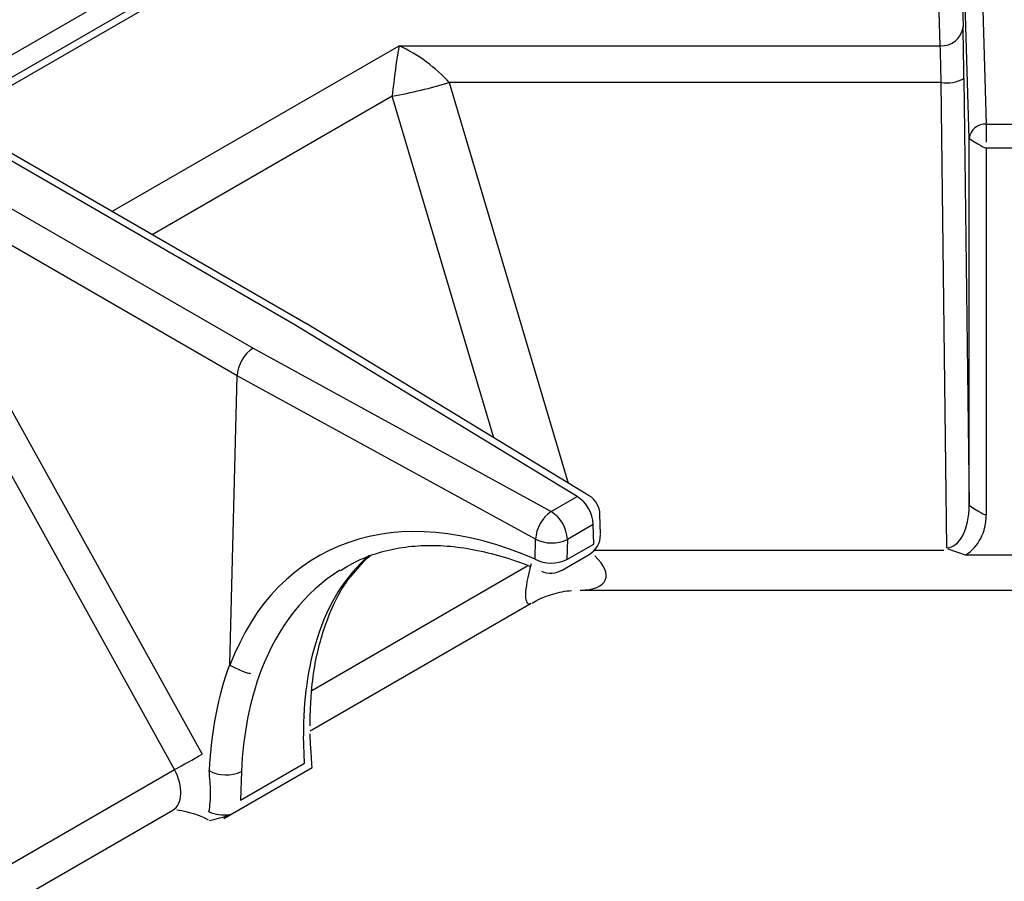
# Model space of a CAD drawing. Extents: x -80 to 418, y -365 to -31.
# Drawn here: x 195 to 200, y -206 to -202 of the extents above; entities that cross this region are included whole.
import ezdxf

# ---------------------------------------------------------------- set-up
doc = ezdxf.new("R2010")
doc.units = 0
doc.header["$MEASUREMENT"] = 0
doc.layers.add('Layer 1', color=7, linetype='Continuous')

# ---------------------------------------------------------------- blocks, each defined once
blk = doc.blocks.new('block 4479')
at = {"layer": 'Layer 1', "color": 7, "lineweight": 30, "true_color": 0xffffff}
blk.add_lwpolyline([(199.6729, -199.3994), (187.4275, -206.4685)], dxfattribs=at)
blk = doc.blocks.new('block 4480')
at = {"layer": 'Layer 1', "color": 7, "lineweight": 30, "true_color": 0xffffff}
blk.add_open_spline([(196.3474, -204.869), (196.4368, -204.8158), (196.4752, -204.8004), (196.5148, -204.7873), (196.5543, -204.7742), (196.595, -204.7633), (196.6372, -204.7554), (196.679, -204.7476), (196.7222, -204.7426), (196.7667, -204.7405), (196.8106, -204.7384), (196.8558, -204.7391), (196.902, -204.7426), (196.9478, -204.7461), (196.9946, -204.7524), (197.0423, -204.7615), (197.0895, -204.7705), (197.1377, -204.7824), (197.1864, -204.7969), (197.2349, -204.8113), (197.284, -204.8284), (197.3335, -204.8485)], degree=3, knots=[0, 0, 0, 0, 1, 1, 1, 2, 2, 2, 3, 3, 3, 4, 4, 4, 5, 5, 5, 6, 6, 6, 7, 7, 7, 7], dxfattribs=at)
blk = doc.blocks.new('block 4482')
at = {"layer": 'Layer 1', "color": 7, "lineweight": 30, "true_color": 0xffffff}
blk.add_open_spline([(197.3918, -204.8732), (197.4265, -204.8886), (197.4663, -204.8864), (197.4991, -204.8675)], degree=3, dxfattribs=at)
blk = doc.blocks.new('block 4485')
at = {"layer": 'Layer 1', "color": 7, "lineweight": 30, "true_color": 0xffffff}
blk.add_open_spline([(197.6961, -204.579), (197.695, -204.5387), (197.6736, -204.5018), (197.6392, -204.4808)], degree=3, dxfattribs=at)
blk = doc.blocks.new('block 4487')
at = {"layer": 'Layer 1', "color": 7, "lineweight": 30, "true_color": 0xffffff}
blk.add_lwpolyline([(197.4991, -204.8675), (197.6395, -204.7864)], dxfattribs=at)
blk = doc.blocks.new('block 4489')
at = {"layer": 'Layer 1', "color": 7, "lineweight": 30, "true_color": 0xffffff}
blk.add_lwpolyline([(197.6988, -204.6806), (197.6961, -204.579)], dxfattribs=at)
blk = doc.blocks.new('block 4491')
at = {"layer": 'Layer 1', "color": 7, "lineweight": 30, "true_color": 0xffffff}
blk.add_lwpolyline([(197.6392, -204.4808), (196.168, -203.5856)], dxfattribs=at)
blk = doc.blocks.new('block 4493')
at = {"layer": 'Layer 1', "color": 7, "lineweight": 30, "true_color": 0xffffff}
blk.add_open_spline([(197.6395, -204.7864), (197.6762, -204.7653), (197.6988, -204.7261), (197.6988, -204.6838)], degree=3, dxfattribs=at)
blk = doc.blocks.new('block 4494')
at = {"layer": 'Layer 1', "color": 7, "lineweight": 30, "true_color": 0xffffff}
blk.add_lwpolyline([(197.6988, -204.6838), (197.6988, -204.6838)], dxfattribs=at)
blk = doc.blocks.new('block 4496')
at = {"layer": 'Layer 1', "color": 7, "lineweight": 30, "true_color": 0xffffff}
blk.add_open_spline([(196.2555, -205.1928), (196.2915, -205.0891), (196.3081, -205.0517), (196.3263, -205.0168), (196.3446, -204.9817), (196.3646, -204.949), (196.3858, -204.9184), (196.4698, -204.8193), (196.4852, -204.8063), (196.5006, -204.7933)], degree=3, knots=[0, 0, 0, 0, 1, 1, 1, 2, 2, 2, 3, 3, 3, 3], dxfattribs=at)
blk = doc.blocks.new('block 4498')
at = {"layer": 'Layer 1', "color": 7, "lineweight": 30, "true_color": 0xffffff}
blk.add_lwpolyline([(196.1672, -203.5851), (194.4333, -202.5842)], dxfattribs=at)
blk = doc.blocks.new('block 4502')
at = {"layer": 'Layer 1', "color": 7, "lineweight": 30, "true_color": 0xffffff}
blk.add_lwpolyline([(194.2842, -206.8033), (195.4753, -206.1157)], dxfattribs=at)
blk = doc.blocks.new('block 4510')
at = {"layer": 'Layer 1', "color": 7, "lineweight": 30, "true_color": 0xffffff}
blk.add_open_spline([(196.1889, -205.6777), (196.1921, -205.5411), (196.1964, -205.4903), (196.2026, -205.4411), (196.2087, -205.3919), (196.2166, -205.3443), (196.227, -205.2992), (196.2366, -205.2573), (196.2484, -205.2176), (196.2602, -205.178)], degree=3, knots=[0, 0, 0, 0, 1, 1, 1, 2, 2, 2, 3, 3, 3, 3], dxfattribs=at)
blk = doc.blocks.new('block 4512')
at = {"layer": 'Layer 1', "color": 7, "lineweight": 30, "true_color": 0xffffff}
blk.add_lwpolyline([(197.5935, -204.9718), (201.9959, -204.9718)], dxfattribs=at)
blk = doc.blocks.new('block 4513')
at = {"layer": 'Layer 1', "color": 7, "lineweight": 30, "true_color": 0xffffff}
blk.add_lwpolyline([(195.4757, -206.1158), (195.4757, -206.1158)], dxfattribs=at)
blk = doc.blocks.new('block 4514')
at = {"layer": 'Layer 1', "color": 7, "lineweight": 30, "true_color": 0xffffff}
blk.add_lwpolyline([(195.7405, -206.1596), (196.1993, -205.8948)], dxfattribs=at)
blk = doc.blocks.new('block 4516')
at = {"layer": 'Layer 1', "color": 7, "lineweight": 30, "true_color": 0xffffff}
blk.add_open_spline([(196.1984, -205.8762), (196.1913, -205.7791), (196.1898, -205.7484), (196.1894, -205.7192)], degree=3, dxfattribs=at)
blk = doc.blocks.new('block 4517')
at = {"layer": 'Layer 1', "color": 7, "lineweight": 30, "true_color": 0xffffff}
blk.add_lwpolyline([(196.2, -205.8935), (196.1984, -205.8762)], dxfattribs=at)
blk = doc.blocks.new('block 4518')
at = {"layer": 'Layer 1', "color": 7, "lineweight": 30, "true_color": 0xffffff}
blk.add_lwpolyline([(196.1894, -205.7035), (197.3386, -205.0401)], dxfattribs=at)
blk = doc.blocks.new('block 4525')
at = {"layer": 'Layer 1', "color": 7, "lineweight": 30, "true_color": 0xffffff}
blk.add_open_spline([(197.3435, -205.0391), (197.3913, -205.0109), (197.4209, -205.0008), (197.4509, -204.9922), (197.4827, -204.983), (197.5151, -204.9756), (197.5474, -204.9739)], degree=3, knots=[0, 0, 0, 0, 1, 1, 1, 2, 2, 2, 2], dxfattribs=at)
blk = doc.blocks.new('block 7044')
at = {"layer": 'Layer 1', "color": 7, "lineweight": 30, "true_color": 0xffffff}
blk.add_lwpolyline([(199.7322, -199.4053), (187.4685, -206.485)], dxfattribs=at)
blk = doc.blocks.new('block 7058')
at = {"layer": 'Layer 1', "color": 7, "lineweight": 30, "true_color": 0xffffff}
blk.add_lwpolyline([(199.4647, -202.1414), (199.4106, -200.3113)], dxfattribs=at)
blk = doc.blocks.new('block 7059')
at = {"layer": 'Layer 1', "color": 7, "lineweight": 30, "true_color": 0xffffff}
blk.add_lwpolyline([(196.6522, -202.1414), (199.4647, -202.1414)], dxfattribs=at)
blk = doc.blocks.new('block 7345')
at = {"layer": 'Layer 1', "color": 7, "lineweight": 30, "true_color": 0xffffff}
blk.add_open_spline([(197.361, -204.7068), (197.4129, -204.7329), (197.4739, -204.7335), (197.5264, -204.7085)], degree=3, dxfattribs=at)
blk = doc.blocks.new('block 7346')
at = {"layer": 'Layer 1', "color": 7, "lineweight": 30, "true_color": 0xffffff}
blk.add_open_spline([(197.4425, -204.5633), (197.3946, -204.5959), (197.3645, -204.6489), (197.361, -204.7068)], degree=3, dxfattribs=at)
blk = doc.blocks.new('block 7347')
at = {"layer": 'Layer 1', "color": 7, "lineweight": 30, "true_color": 0xffffff}
blk.add_open_spline([(197.5264, -204.7085), (197.5237, -204.6493), (197.4924, -204.5952), (197.4425, -204.5633)], degree=3, dxfattribs=at)
blk = doc.blocks.new('block 7351')
at = {"layer": 'Layer 1', "color": 7, "lineweight": 30, "true_color": 0xffffff}
blk.add_open_spline([(195.8925, -203.7144), (195.8478, -203.7409), (195.8112, -203.8042), (195.8098, -203.8573)], degree=3, dxfattribs=at)
blk = doc.blocks.new('block 7352')
at = {"layer": 'Layer 1', "color": 7, "lineweight": 30, "true_color": 0xffffff}
blk.add_lwpolyline([(195.8925, -203.7144), (197.4425, -204.5633)], dxfattribs=at)
blk = doc.blocks.new('block 7353')
at = {"layer": 'Layer 1', "color": 7, "lineweight": 30, "true_color": 0xffffff}
blk.add_lwpolyline([(197.361, -204.7068), (195.8098, -203.8573)], dxfattribs=at)
blk = doc.blocks.new('block 7357')
at = {"layer": 'Layer 1', "color": 7, "lineweight": 30, "true_color": 0xffffff}
blk.add_lwpolyline([(197.5264, -204.7085), (197.5237, -204.8132)], dxfattribs=at)
blk = doc.blocks.new('block 7358')
at = {"layer": 'Layer 1', "color": 7, "lineweight": 30, "true_color": 0xffffff}
blk.add_open_spline([(197.3583, -204.8115), (197.4102, -204.8377), (197.4713, -204.8383), (197.5237, -204.8132)], degree=3, dxfattribs=at)
blk = doc.blocks.new('block 7359')
at = {"layer": 'Layer 1', "color": 7, "lineweight": 30, "true_color": 0xffffff}
blk.add_lwpolyline([(197.3583, -204.8115), (197.361, -204.7068)], dxfattribs=at)
blk = doc.blocks.new('block 7363')
at = {"layer": 'Layer 1', "color": 7, "lineweight": 30, "true_color": 0xffffff}
blk.add_lwpolyline([(197.6614, -204.6305), (197.5264, -204.7085)], dxfattribs=at)
blk = doc.blocks.new('block 7364')
at = {"layer": 'Layer 1', "color": 7, "lineweight": 30, "true_color": 0xffffff}
blk.add_lwpolyline([(197.4425, -204.5633), (197.5776, -204.4853)], dxfattribs=at)
blk = doc.blocks.new('block 7365')
at = {"layer": 'Layer 1', "color": 7, "lineweight": 30, "true_color": 0xffffff}
blk.add_open_spline([(197.6614, -204.6305), (197.6587, -204.5714), (197.6274, -204.5172), (197.5776, -204.4853)], degree=3, dxfattribs=at)
blk = doc.blocks.new('block 7366')
at = {"layer": 'Layer 1', "color": 7, "lineweight": 30, "true_color": 0xffffff}
blk.add_open_spline([(197.3583, -204.8115), (196.6423, -204.4945), (196.02, -204.7105), (195.7724, -205.3622)], degree=3, dxfattribs=at)
blk = doc.blocks.new('block 7367')
at = {"layer": 'Layer 1', "color": 7, "lineweight": 30, "true_color": 0xffffff}
blk.add_lwpolyline([(195.7714, -205.3574), (195.7714, -205.3574)], dxfattribs=at)
blk = doc.blocks.new('block 7368')
at = {"layer": 'Layer 1', "color": 7, "lineweight": 30, "true_color": 0xffffff}
blk.add_lwpolyline([(195.7714, -205.3574), (195.8098, -203.8573)], dxfattribs=at)
blk = doc.blocks.new('block 7376')
at = {"layer": 'Layer 1', "color": 7, "lineweight": 30, "true_color": 0xffffff}
blk.add_lwpolyline([(194.1595, -202.7139), (195.8925, -203.7144)], dxfattribs=at)
blk = doc.blocks.new('block 7378')
at = {"layer": 'Layer 1', "color": 7, "lineweight": 30, "true_color": 0xffffff}
blk.add_lwpolyline([(196.1071, -203.5905), (194.374, -202.59)], dxfattribs=at)
blk = doc.blocks.new('block 7379')
at = {"layer": 'Layer 1', "color": 7, "lineweight": 30, "true_color": 0xffffff}
blk.add_lwpolyline([(197.5776, -204.4853), (196.1071, -203.5905)], dxfattribs=at)
blk = doc.blocks.new('block 7380')
at = {"layer": 'Layer 1', "color": 7, "lineweight": 30, "true_color": 0xffffff}
blk.add_lwpolyline([(196.3695, -204.8531), (196.3695, -204.8531)], dxfattribs=at)
blk = doc.blocks.new('block 7381')
at = {"layer": 'Layer 1', "color": 7, "lineweight": 30, "true_color": 0xffffff}
blk.add_open_spline([(195.7724, -205.3622), (195.8536, -205.4027), (195.8666, -205.4045), (195.8792, -205.4045)], degree=3, dxfattribs=at)
blk = doc.blocks.new('block 7384')
at = {"layer": 'Layer 1', "color": 7, "lineweight": 30, "true_color": 0xffffff}
blk.add_lwpolyline([(197.6641, -204.7322), (197.6614, -204.6305)], dxfattribs=at)
blk = doc.blocks.new('block 7385')
at = {"layer": 'Layer 1', "color": 7, "lineweight": 30, "true_color": 0xffffff}
blk.add_lwpolyline([(197.5237, -204.8132), (197.6641, -204.7322)], dxfattribs=at)
blk = doc.blocks.new('block 7390')
at = {"layer": 'Layer 1', "color": 7, "lineweight": 30, "true_color": 0xffffff}
blk.add_lwpolyline([(196.168, -203.5856), (196.168, -203.5856)], dxfattribs=at)
blk = doc.blocks.new('block 7391')
at = {"layer": 'Layer 1', "color": 7, "lineweight": 30, "true_color": 0xffffff}
blk.add_open_spline([(196.2251, -205.2235), (196.1772, -205.3722), (196.1533, -205.5426), (196.1541, -205.729)], degree=3, dxfattribs=at)
blk = doc.blocks.new('block 7392')
at = {"layer": 'Layer 1', "color": 7, "lineweight": 30, "true_color": 0xffffff}
blk.add_lwpolyline([(196.1604, -205.8723), (196.1541, -205.729)], dxfattribs=at)
blk = doc.blocks.new('block 7393')
at = {"layer": 'Layer 1', "color": 7, "lineweight": 30, "true_color": 0xffffff}
blk.add_lwpolyline([(195.8282, -206.064), (196.1604, -205.8723)], dxfattribs=at)
blk = doc.blocks.new('block 7394')
at = {"layer": 'Layer 1', "color": 7, "lineweight": 30, "true_color": 0xffffff}
blk.add_lwpolyline([(195.8318, -205.9151), (195.8282, -206.064)], dxfattribs=at)
blk = doc.blocks.new('block 7395')
at = {"layer": 'Layer 1', "color": 7, "lineweight": 30, "true_color": 0xffffff}
blk.add_open_spline([(195.9335, -205.3918), (195.8757, -205.5463), (195.8414, -205.7226), (195.8318, -205.9151)], degree=3, dxfattribs=at)
blk = doc.blocks.new('block 7396')
at = {"layer": 'Layer 1', "color": 7, "lineweight": 30, "true_color": 0xffffff}
blk.add_lwpolyline([(196.2251, -205.2235), (196.2251, -205.2235)], dxfattribs=at)
blk = doc.blocks.new('block 7401')
at = {"layer": 'Layer 1', "color": 7, "lineweight": 30, "true_color": 0xffffff}
blk.add_lwpolyline([(195.4842, -205.9052), (194.2881, -203.7481)], dxfattribs=at)
blk = doc.blocks.new('block 7402')
at = {"layer": 'Layer 1', "color": 7, "lineweight": 30, "true_color": 0xffffff}
blk.add_lwpolyline([(194.2842, -206.5979), (195.4842, -205.9052)], dxfattribs=at)
blk = doc.blocks.new('block 7410')
at = {"layer": 'Layer 1', "color": 7, "lineweight": 30, "true_color": 0xffffff}
blk.add_lwpolyline([(195.8098, -203.8573), (194.0757, -202.8562)], dxfattribs=at)
blk = doc.blocks.new('block 7412')
at = {"layer": 'Layer 1', "color": 7, "lineweight": 30, "true_color": 0xffffff}
blk.add_lwpolyline([(194.4312, -203.6684), (195.6273, -205.8255)], dxfattribs=at)
blk = doc.blocks.new('block 7416')
at = {"layer": 'Layer 1', "color": 7, "lineweight": 30, "true_color": 0xffffff}
blk.add_open_spline([(195.7714, -205.3574), (195.7102, -205.5202), (195.6741, -205.7063), (195.6642, -205.9096)], degree=3, dxfattribs=at)
blk = doc.blocks.new('block 7417')
at = {"layer": 'Layer 1', "color": 7, "lineweight": 30, "true_color": 0xffffff}
blk.add_lwpolyline([(195.6642, -205.9096), (195.6642, -205.9096)], dxfattribs=at)
blk = doc.blocks.new('block 7437')
at = {"layer": 'Layer 1', "color": 7, "lineweight": 30, "true_color": 0xffffff}
blk.add_open_spline([(195.4842, -205.9052), (195.5322, -205.8791), (195.5799, -205.8526), (195.6273, -205.8255)], degree=3, dxfattribs=at)
blk = doc.blocks.new('block 7446')
at = {"layer": 'Layer 1', "color": 7, "lineweight": 30, "true_color": 0xffffff}
blk.add_open_spline([(195.6642, -205.9096), (195.7158, -205.9385), (195.7783, -205.9405), (195.8318, -205.9151)], degree=3, dxfattribs=at)
blk = doc.blocks.new('block 7464')
at = {"layer": 'Layer 1', "color": 7, "lineweight": 30, "true_color": 0xffffff}
blk.add_open_spline([(199.596, -204.7901), (199.5092, -204.7597), (199.5071, -204.7586), (199.5049, -204.7578)], degree=3, dxfattribs=at)
blk = doc.blocks.new('block 7465')
at = {"layer": 'Layer 1', "color": 7, "lineweight": 30, "true_color": 0xffffff}
blk.add_lwpolyline([(199.9934, -204.7901), (199.596, -204.7901)], dxfattribs=at)
blk = doc.blocks.new('block 7467')
at = {"layer": 'Layer 1', "color": 7, "lineweight": 30, "true_color": 0xffffff}
blk.add_open_spline([(195.6406, -206.1559), (195.5631, -206.1254), (195.5293, -206.1198), (195.4956, -206.1163)], degree=3, dxfattribs=at)
blk = doc.blocks.new('block 7468')
at = {"layer": 'Layer 1', "color": 7, "lineweight": 30, "true_color": 0xffffff}
blk.add_open_spline([(195.6633, -206.1247), (195.6691, -206.0903), (195.6723, -206.0577), (195.6721, -206.0229), (195.6718, -205.9868), (195.668, -205.9482), (195.6642, -205.9096)], degree=3, knots=[0, 0, 0, 0, 1, 1, 1, 2, 2, 2, 2], dxfattribs=at)
blk = doc.blocks.new('block 7469')
at = {"layer": 'Layer 1', "color": 7, "lineweight": 30, "true_color": 0xffffff}
blk.add_lwpolyline([(195.6406, -206.1559), (195.6406, -206.1559)], dxfattribs=at)
blk = doc.blocks.new('block 7474')
at = {"layer": 'Layer 1', "color": 7, "lineweight": 30, "true_color": 0xffffff}
blk.add_lwpolyline([(199.4697, -202.3333), (196.9127, -202.3333)], dxfattribs=at)
blk = doc.blocks.new('block 7475')
at = {"layer": 'Layer 1', "color": 7, "lineweight": 30, "true_color": 0xffffff}
blk.add_lwpolyline([(199.4992, -204.7515), (199.4697, -202.3333)], dxfattribs=at)
blk = doc.blocks.new('block 7476')
at = {"layer": 'Layer 1', "color": 7, "lineweight": 30, "true_color": 0xffffff}
blk.add_lwpolyline([(199.4827, -204.7638), (199.4827, -204.7638)], dxfattribs=at)
blk = doc.blocks.new('block 7480')
at = {"layer": 'Layer 1', "color": 7, "lineweight": 30, "true_color": 0xffffff}
blk.add_open_spline([(195.6633, -206.1247), (195.6967, -206.139), (195.7335, -206.1438), (195.7695, -206.1384)], degree=3, dxfattribs=at)
blk = doc.blocks.new('block 7481')
at = {"layer": 'Layer 1', "color": 7, "lineweight": 30, "true_color": 0xffffff}
blk.add_lwpolyline([(195.7695, -206.1384), (195.7695, -206.1384)], dxfattribs=at)
blk = doc.blocks.new('block 7486')
at = {"layer": 'Layer 1', "color": 7, "lineweight": 30, "true_color": 0xffffff}
blk.add_open_spline([(199.596, -204.7901), (199.6627, -204.749), (199.7043, -204.6689), (199.7043, -204.5812)], degree=3, dxfattribs=at)
blk = doc.blocks.new('block 7487')
at = {"layer": 'Layer 1', "color": 7, "lineweight": 30, "true_color": 0xffffff}
blk.add_lwpolyline([(199.7043, -202.6737), (199.7043, -204.5812)], dxfattribs=at)
blk = doc.blocks.new('block 7488')
at = {"layer": 'Layer 1', "color": 7, "lineweight": 30, "true_color": 0xffffff}
blk.add_lwpolyline([(199.8851, -202.6737), (199.7043, -202.6737)], dxfattribs=at)
blk = doc.blocks.new('block 7491')
at = {"layer": 'Layer 1', "color": 7, "lineweight": 30, "true_color": 0xffffff}
blk.add_lwpolyline([(199.7043, -202.5498), (199.8851, -202.5498)], dxfattribs=at)
blk = doc.blocks.new('block 7493')
at = {"layer": 'Layer 1', "color": 7, "lineweight": 30, "true_color": 0xffffff}
blk.add_open_spline([(199.7043, -202.5498), (199.7043, -202.6247), (199.7043, -202.642), (199.7043, -202.642)], degree=3, dxfattribs=at)
blk = doc.blocks.new('block 7494')
at = {"layer": 'Layer 1', "color": 7, "lineweight": 30, "true_color": 0xffffff}
blk.add_lwpolyline([(196.1963, -205.8921), (196.1963, -205.8921)], dxfattribs=at)
blk = doc.blocks.new('block 7495')
at = {"layer": 'Layer 1', "color": 7, "lineweight": 30, "true_color": 0xffffff}
blk.add_lwpolyline([(196.1986, -205.8936), (196.1986, -205.8936)], dxfattribs=at)
blk = doc.blocks.new('block 7496')
at = {"layer": 'Layer 1', "color": 7, "lineweight": 30, "true_color": 0xffffff}
blk.add_lwpolyline([(195.6591, -206.1665), (195.6591, -206.1665)], dxfattribs=at)
blk = doc.blocks.new('block 7497')
at = {"layer": 'Layer 1', "color": 7, "lineweight": 30, "true_color": 0xffffff}
blk.add_open_spline([(195.6654, -206.1699), (195.7583, -206.1477), (195.7639, -206.143), (195.7695, -206.1384)], degree=3, dxfattribs=at)
blk = doc.blocks.new('block 7504')
at = {"layer": 'Layer 1', "color": 7, "lineweight": 30, "true_color": 0xffffff}
blk.add_open_spline([(199.6154, -202.6233), (199.6871, -202.6728), (199.7043, -202.6737), (199.7043, -202.6737)], degree=3, dxfattribs=at)
blk = doc.blocks.new('block 7505')
at = {"layer": 'Layer 1', "color": 7, "lineweight": 30, "true_color": 0xffffff}
blk.add_open_spline([(199.7043, -202.5498), (199.6597, -202.5463), (199.6203, -202.5788), (199.6154, -202.6233)], degree=3, dxfattribs=at)
blk = doc.blocks.new('block 7506')
at = {"layer": 'Layer 1', "color": 7, "lineweight": 30, "true_color": 0xffffff}
blk.add_lwpolyline([(195.6633, -206.1247), (195.6633, -206.1247)], dxfattribs=at)
blk = doc.blocks.new('block 7508')
at = {"layer": 'Layer 1', "color": 7, "lineweight": 30, "true_color": 0xffffff}
blk.add_lwpolyline([(199.6181, -199.6314), (199.7043, -202.5498)], dxfattribs=at)
blk = doc.blocks.new('block 7513')
at = {"layer": 'Layer 1', "color": 7, "lineweight": 30, "true_color": 0xffffff}
blk.add_lwpolyline([(199.6154, -202.6233), (199.5292, -199.7049)], dxfattribs=at)
blk = doc.blocks.new('block 7519')
at = {"layer": 'Layer 1', "color": 7, "lineweight": 30, "true_color": 0xffffff}
blk.add_lwpolyline([(199.6154, -204.5307), (199.6154, -202.6233)], dxfattribs=at)
blk = doc.blocks.new('block 7520')
at = {"layer": 'Layer 1', "color": 7, "lineweight": 30, "true_color": 0xffffff}
blk.add_open_spline([(199.6154, -204.5307), (199.6871, -204.5802), (199.7043, -204.5812), (199.7043, -204.5812)], degree=3, dxfattribs=at)
blk = doc.blocks.new('block 7521')
at = {"layer": 'Layer 1', "color": 7, "lineweight": 30, "true_color": 0xffffff}
blk.add_lwpolyline([(195.6406, -206.1559), (195.6591, -206.1665)], dxfattribs=at)
blk = doc.blocks.new('block 7524')
at = {"layer": 'Layer 1', "color": 7, "lineweight": 30, "true_color": 0xffffff}
blk.add_lwpolyline([(199.5882, -202.312), (199.6154, -204.5307)], dxfattribs=at)
blk = doc.blocks.new('block 7525')
at = {"layer": 'Layer 1', "color": 7, "lineweight": 30, "true_color": 0xffffff}
blk.add_open_spline([(199.5882, -202.312), (199.5869, -202.2036), (199.5851, -202.1069), (199.5832, -202.0434)], degree=3, dxfattribs=at)
blk = doc.blocks.new('block 7526')
at = {"layer": 'Layer 1', "color": 7, "lineweight": 30, "true_color": 0xffffff}
blk.add_lwpolyline([(199.5292, -200.2133), (199.5832, -202.0434)], dxfattribs=at)
blk = doc.blocks.new('block 7535')
at = {"layer": 'Layer 1', "color": 7, "lineweight": 30, "true_color": 0xffffff}
blk.add_open_spline([(196.6162, -202.4041), (196.7162, -202.3855), (196.8151, -202.3618), (196.9127, -202.3333)], degree=3, dxfattribs=at)
blk = doc.blocks.new('block 7537')
at = {"layer": 'Layer 1', "color": 7, "lineweight": 30, "true_color": 0xffffff}
blk.add_open_spline([(196.6522, -202.1414), (196.6387, -202.2133), (196.6258, -202.3079), (196.6162, -202.4041)], degree=3, dxfattribs=at)
blk = doc.blocks.new('block 7542')
at = {"layer": 'Layer 1', "color": 7, "lineweight": 30, "true_color": 0xffffff}
blk.add_open_spline([(199.4697, -202.3333), (199.5104, -202.3386), (199.5519, -202.3312), (199.5882, -202.312)], degree=3, dxfattribs=at)
blk = doc.blocks.new('block 7543')
at = {"layer": 'Layer 1', "color": 7, "lineweight": 30, "true_color": 0xffffff}
blk.add_open_spline([(199.4992, -204.7515), (199.5642, -204.7521), (199.6159, -204.6537), (199.6154, -204.5307)], degree=3, dxfattribs=at)
blk = doc.blocks.new('block 7555')
at = {"layer": 'Layer 1', "color": 7, "lineweight": 30, "true_color": 0xffffff}
blk.add_open_spline([(199.4697, -202.3333), (199.4683, -202.2558), (199.4665, -202.1868), (199.4647, -202.1414)], degree=3, dxfattribs=at)
blk = doc.blocks.new('block 7556')
at = {"layer": 'Layer 1', "color": 7, "lineweight": 30, "true_color": 0xffffff}
blk.add_open_spline([(196.9127, -202.3333), (196.8436, -202.2558), (196.7499, -202.1868), (196.6522, -202.1414)], degree=3, dxfattribs=at)
blk = doc.blocks.new('block 7558')
at = {"layer": 'Layer 1', "color": 7, "lineweight": 30, "true_color": 0xffffff}
blk.add_open_spline([(199.4647, -202.1414), (199.5241, -202.146), (199.5766, -202.1027), (199.5832, -202.0434)], degree=3, dxfattribs=at)
blk = doc.blocks.new('block 11810')
at = {"layer": 'Layer 1', "color": 8, "lineweight": 30, "true_color": 0x808080}
blk.add_lwpolyline([(195.1592, -203.0032), (196.6522, -202.1414)], dxfattribs=at)
blk = doc.blocks.new('block 11889')
at = {"layer": 'Layer 1', "color": 8, "lineweight": 30, "true_color": 0x808080}
blk.add_open_spline([(196.3441, -204.8683), (196.1621, -204.9817), (196.0219, -205.1605), (195.9335, -205.3918)], degree=3, dxfattribs=at)
blk = doc.blocks.new('block 11890')
at = {"layer": 'Layer 1', "color": 8, "lineweight": 30, "true_color": 0x808080}
blk.add_lwpolyline([(197.3583, -204.8115), (197.3583, -204.8115)], dxfattribs=at)
blk = doc.blocks.new('block 11893')
at = {"layer": 'Layer 1', "color": 8, "lineweight": 30, "true_color": 0x808080}
blk.add_lwpolyline([(197.4991, -204.8675), (197.4991, -204.8675)], dxfattribs=at)
blk = doc.blocks.new('block 11896')
at = {"layer": 'Layer 1', "color": 8, "lineweight": 30, "true_color": 0x808080}
blk.add_lwpolyline([(197.6392, -204.4808), (197.6392, -204.4808)], dxfattribs=at)
blk = doc.blocks.new('block 11897')
at = {"layer": 'Layer 1', "color": 8, "lineweight": 30, "true_color": 0x808080}
blk.add_lwpolyline([(197.6614, -204.6305), (197.6614, -204.6305)], dxfattribs=at)
blk = doc.blocks.new('block 11905')
at = {"layer": 'Layer 1', "color": 8, "lineweight": 30, "true_color": 0x808080}
blk.add_lwpolyline([(197.6395, -204.7864), (197.6395, -204.7864)], dxfattribs=at)
blk = doc.blocks.new('block 11907')
at = {"layer": 'Layer 1', "color": 8, "lineweight": 30, "true_color": 0x808080}
blk.add_lwpolyline([(197.6641, -204.7322), (197.6641, -204.7322)], dxfattribs=at)
blk = doc.blocks.new('block 11908')
at = {"layer": 'Layer 1', "color": 8, "lineweight": 30, "true_color": 0x808080}
blk.add_open_spline([(196.4948, -204.7937), (196.3736, -204.8961), (196.2822, -205.0418), (196.2251, -205.2235)], degree=3, dxfattribs=at)
blk = doc.blocks.new('block 11916')
at = {"layer": 'Layer 1', "color": 8, "lineweight": 30, "true_color": 0x808080}
blk.add_open_spline([(195.4753, -206.1157), (195.5269, -206.0859), (195.5309, -205.9917), (195.4842, -205.9052)], degree=3, dxfattribs=at)
blk = doc.blocks.new('block 11925')
at = {"layer": 'Layer 1', "color": 8, "lineweight": 30, "true_color": 0x808080}
blk.add_lwpolyline([(196.6162, -202.4041), (195.3689, -203.1243)], dxfattribs=at)
blk = doc.blocks.new('block 11926')
at = {"layer": 'Layer 1', "color": 8, "lineweight": 30, "true_color": 0x808080}
blk.add_lwpolyline([(197.1438, -204.1794), (196.6162, -202.4041)], dxfattribs=at)
blk = doc.blocks.new('block 11927')
at = {"layer": 'Layer 1', "color": 8, "lineweight": 30, "true_color": 0x808080}
blk.add_lwpolyline([(196.1984, -205.4929), (197.3217, -204.8444)], dxfattribs=at)
blk = doc.blocks.new('block 11928')
at = {"layer": 'Layer 1', "color": 8, "lineweight": 30, "true_color": 0x808080}
blk.add_lwpolyline([(196.1541, -205.729), (196.1541, -205.729)], dxfattribs=at)
blk = doc.blocks.new('block 11929')
at = {"layer": 'Layer 1', "color": 8, "lineweight": 30, "true_color": 0x808080}
blk.add_open_spline([(197.5935, -204.9718), (197.7375, -204.9718), (197.7717, -204.8921), (197.6699, -204.7939)], degree=3, dxfattribs=at)
blk = doc.blocks.new('block 11930')
at = {"layer": 'Layer 1', "color": 8, "lineweight": 30, "true_color": 0x808080}
blk.add_lwpolyline([(197.6677, -204.7638), (199.4827, -204.7638)], dxfattribs=at)
blk = doc.blocks.new('block 11933')
at = {"layer": 'Layer 1', "color": 8, "lineweight": 30, "true_color": 0x808080}
blk.add_lwpolyline([(196.9127, -202.3333), (197.5314, -204.4152)], dxfattribs=at)
blk = doc.blocks.new('block 11935')
at = {"layer": 'Layer 1', "color": 8, "lineweight": 30, "true_color": 0x808080}
blk.add_lwpolyline([(196.1984, -205.8762), (196.1984, -205.8762)], dxfattribs=at)
blk = doc.blocks.new('block 11938')
at = {"layer": 'Layer 1', "color": 8, "lineweight": 30, "true_color": 0x808080}
blk.add_open_spline([(197.3385, -204.8347), (197.2995, -204.9707), (197.2995, -205.0626), (197.3385, -205.0401)], degree=3, dxfattribs=at)
blk = doc.blocks.new('block 12094')
at = {"layer": 'Layer 1', "color": 8, "lineweight": 30, "true_color": 0x808080}
blk.add_lwpolyline([(199.5024, -199.3801), (187.3256, -206.4097)], dxfattribs=at)

msp = doc.modelspace()

# ---------------------------------------------------------------- block references
at = {"layer": 'Layer 1'}
for name in ['block 12094', 'block 4479', 'block 7044', 'block 7508', 'block 7513', 'block 7526', 'block 7058', 'block 7558', 'block 7525', 'block 11810', 'block 7537', 'block 7059', 'block 7556', 'block 7555', 'block 7542', 'block 7524', 'block 7535', 'block 7474', 'block 11933', 'block 7475', 'block 11925', 'block 11926', 'block 4498', 'block 7505', 'block 7491', 'block 7493', 'block 7378', 'block 7504', 'block 7519', 'block 7487', 'block 7488', 'block 7376', 'block 7410', 'block 7379', 'block 4491', 'block 7390', 'block 7412', 'block 7401', 'block 7351', 'block 7352', 'block 7368', 'block 7353', 'block 7366', 'block 7364', 'block 7365', 'block 4485', 'block 11896', 'block 7346', 'block 7347', 'block 4489', 'block 7543', 'block 7520', 'block 7363', 'block 7384', 'block 11897', 'block 7486', 'block 7359', 'block 7345', 'block 7357', 'block 7385', 'block 4493', 'block 11907', 'block 4494', 'block 4480', 'block 11930', 'block 7476', 'block 7464', 'block 11908', 'block 4496', 'block 11938', 'block 7358', 'block 11890', 'block 4487', 'block 11929', 'block 11905', 'block 7465', 'block 11889', 'block 11927', 'block 7380', 'block 4482', 'block 11893', 'block 4525', 'block 4512', 'block 4518', 'block 4510', 'block 7391', 'block 7396', 'block 7416', 'block 7367', 'block 7381', 'block 7395', 'block 7392', 'block 11928', 'block 4516', 'block 7437', 'block 7402', 'block 11916', 'block 7468', 'block 7417', 'block 7446', 'block 4514', 'block 7393', 'block 7494', 'block 4517', 'block 11935', 'block 7495', 'block 7394', 'block 4502', 'block 4513', 'block 7467', 'block 7469', 'block 7521', 'block 7496', 'block 7480', 'block 7506', 'block 7497', 'block 7481']:
    msp.add_blockref(name, (0, 0), dxfattribs=at)

doc.saveas('drawing.dxf')
